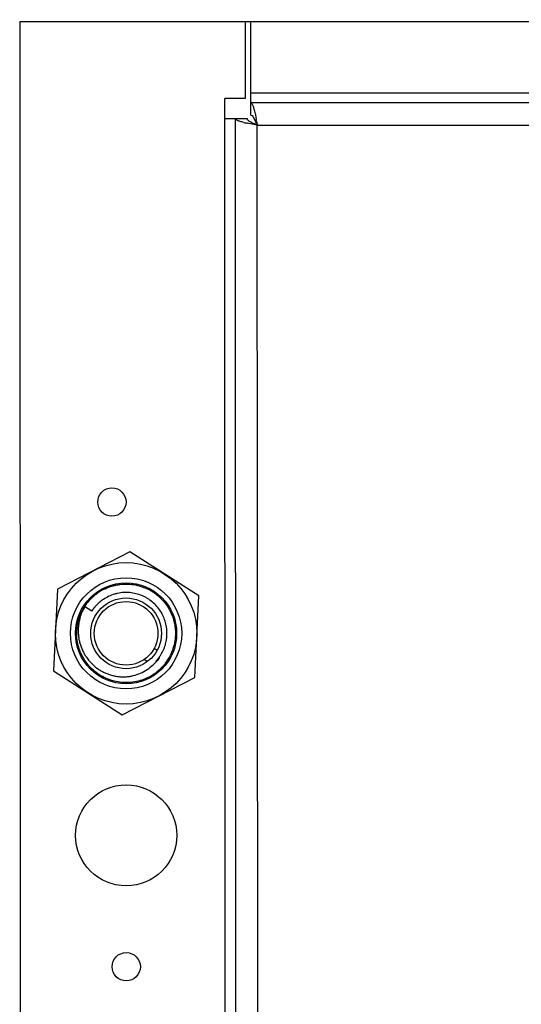
# Model space of a CAD drawing. Units: inches. Extents: x 0 to 17, y 0 to 11.
# Drawn here: x 13 to 13.2, y 3.7 to 4.1 of the extents above; entities that cross this region are included whole.
import ezdxf

# ---------------------------------------------------------------- set-up
doc = ezdxf.new("R2010")
doc.units = ezdxf.units.IN
doc.header["$LTSCALE"] = 0.935
doc.header["$MEASUREMENT"] = 0
doc.layers.get('0').update_dxf_attribs({"linetype": 'CONTINUOUS'})

msp = doc.modelspace()

# ---------------------------------------------------------------- linework, layer by layer
at = {"color": 7, "linetype": 'Continuous'}
for p, q in [((12.9947186892, 4.050966589700001), (14.872671288, 4.0517346842)), ((12.9947186892, 4.050966589700001), (12.9949465411, 3.4938800221)), ((13.0825139574, 4.0510024985), (13.0825262011, 4.0210672515)), ((13.0847081962, 4.0145860701), (13.0846933013, 4.0510033899)), ((13.0847046536, 4.0232474867), (14.7811332252, 4.0239413367)), ((13.0825262011, 4.0210672515), (13.074652186, 4.0210640309)), ((13.0748549064, 3.5254227605), (13.074652186, 4.0210640309)), ((14.7811348354, 4.0200043292), (13.0847062639, 4.019310479200001)), ((13.0847081966, 4.0145860701), (13.0852737917, 4.0143473855)), ((13.0852737917, 4.0143473855), (13.0855567672, 4.0140589581)), ((13.0855567672, 4.0140589581), (13.0869718096, 4.0113334134)), ((13.0864870051, 4.0145948206), (13.0868298185, 4.0128914209)), ((13.0746554065, 4.013190015899999), (13.0833168231, 4.013193558399999)), ((13.0785924141, 4.0131916261), (13.0787886935, 3.5332983859)), ((13.0872548716, 4.0106501037), (13.0833095277, 4.0114147429)), ((13.0870423338, 4.0117804472), (13.0872548713, 4.010650103500001)), ((13.0872548716, 4.010650103500001), (14.7785933128, 4.0113418717)), ((13.0874490691, 3.5358469936), (13.0872548716, 4.010650103500001)), ((13.0376678853, 3.8443841527), (13.0093834438, 3.8298013182)), ((13.0644392112, 3.8271805251), (13.0376678853, 3.8443841527)), ((13.0093834438, 3.8298013182), (13.0078703282, 3.7980148561)), ((13.0224935015, 3.8261050072), (13.0225306161, 3.8261421329)), ((13.0224981109, 3.8261004116), (13.0225358805, 3.8261368557)), ((13.0227006096, 3.8263096443), (13.0227284219, 3.8263366617)), ((13.0227075567, 3.8263025071), (13.0227354455, 3.8263294171)), ((13.0229203019, 3.8265201635), (13.0229441499, 3.8265426232)), ((13.0229264144, 3.8265136842), (13.0229499798, 3.8265364226)), ((13.0629260955, 3.795394063), (13.0644392112, 3.8271805251)), ((13.0227481191, 3.8212129914), (13.0199820671, 3.822990495)), ((13.0200294728, 3.8230638783), (13.0200695831, 3.8231253731)), ((13.0200317908, 3.8230623729), (13.0200735674, 3.8231227628)), ((13.0213954279, 3.8249064273), (13.021415037, 3.8249297108)), ((13.0213981858, 3.8249041086), (13.0214171485, 3.8249279297)), ((13.0238256686, 3.822688277), (13.0238066736, 3.8226652073)), ((13.0238262624, 3.8226877873), (13.0238085989, 3.8226636254)), ((13.0181784276, 3.8193700936), (13.0181960734, 3.8194174143)), ((13.0181803866, 3.819369366), (13.0181965949, 3.8194172191)), ((13.0189313432, 3.8211243209), (13.0189518325, 3.8211663669)), ((13.0471216855, 3.8068186281), (13.0482822574, 3.8060728284)), ((13.0491726937, 3.8034180338), (13.0491907879, 3.8034468204)), ((13.0491779171, 3.8034143338), (13.0491975222, 3.8034420725)), ((13.0528959968, 3.8031079751), (13.0532592021, 3.8028745743)), ((13.0443860108, 3.8015568655), (13.0431377321, 3.8023590269)), ((13.0504303279, 3.7997458768), (13.0504096028, 3.7997240521)), ((13.050434706, 3.799741897), (13.0504144414, 3.7997196397)), ((13.05180208, 3.8014500849), (13.0517845583, 3.8014258043)), ((13.0518108432, 3.80144381), (13.0517933811, 3.8014194651)), ((13.0078703282, 3.7980148561), (13.0346416541, 3.7808112285)), ((13.0346416541, 3.7808112285), (13.0629260955, 3.795394063)), ((13.0469161624, 3.7967040931), (13.0468805565, 3.7966788364)), ((13.0469192107, 3.7966995901), (13.0468830338, 3.7966751594)), ((13.0487728337, 3.7981208942), (13.0486635265, 3.7980322868)), ((13.0487031646, 3.7980608841), (13.0486661401, 3.7980292228)), ((13.0487728337, 3.7981208942), (13.0487031646, 3.7980608841)), ((13.0495749002, 3.7982224128), (13.049167784, 3.7984840314))]:
    msp.add_line(p, q, dxfattribs=at)
for centre, radius in [((13.0306220257, 3.8637765343), 0.005511811), ((13.0361547697, 3.8125976906), 0.0275590551), ((13.0361547697, 3.8125976906), 0.0216535433), ((13.0361547697, 3.8125976906), 0.0196850394), ((13.0361547697, 3.8125976906), 0.0124015748), ((13.0361869749, 3.7338575397), 0.0196850394), ((13.0362079083, 3.6826764416), 0.005511811)]:
    msp.add_circle(centre, radius, dxfattribs=at)
at = {"color": 6, "linetype": 'Continuous'}
msp.add_circle((13.0361547697, 3.8125976906), 0.0137795276, dxfattribs=at)
at = {"color": 7, "linetype": 'Continuous'}
for centre, radius, start, end in [((13.0942407204, 4.0640597079), 0.05376742950000001, 256.820772768, 257.8496605873), ((13.0977414583, 4.0802387835), 0.0703209014, 257.8358219869, 258.1570599931999), ((12.8548495639, 3.9679407126), 0.2362951644, 10.6920076482, 10.9662759977), ((13.0364150889, 3.8122260303), 0.0196562912, 115.3612151058, 122.5891088664), ((13.036086775, 3.8125492201), 0.0191973031, 135.0791117206, 139.8412362572), ((13.0362401919, 3.8123994305), 0.0194117062, 134.2264303065, 134.9308614922), ((13.036279422, 3.8123590301), 0.0194680197, 133.3307212221, 134.1121160938), ((13.0363987375, 3.8122286405), 0.0196447455, 127.6318067308, 133.2273484539), ((13.036457312, 3.8121548559), 0.0197389441, 126.9994955593, 127.6356859033), ((13.0364732138, 3.8121332752), 0.0197657492, 122.5862523436, 126.9986617923), ((13.0364181177, 3.8122136273), 0.0163840552, 123.7880110676, 126.4753932719), ((13.0363437363, 3.8124942064), 0.0193093912, 148.2134339986, 153.5609079473), ((13.0355647068, 3.8129888403), 0.0185164223, 149.1532806312, 152.0117389924), ((13.0353415325, 3.8131211288), 0.0182569878, 147.3687163946, 149.1505947761), ((13.0364774466, 3.8124114209), 0.019466655, 147.3268472601, 148.2136215341), ((13.0353406334, 3.8131208523), 0.0182563799, 147.0004158958, 147.2745979682), ((13.035398889, 3.8130827616), 0.0183259833, 146.1705093579, 146.7701897997), ((13.0354347281, 3.8130587978), 0.0183690961, 145.9393590569, 146.1706522103), ((13.0356302643, 3.8129230421), 0.01860712, 141.6386850808, 145.9302683636), ((13.0358017775, 3.8127904736), 0.0188238803, 141.4687088891, 141.6462813695), ((13.035819062, 3.8127767011), 0.0188459809, 141.1886360969, 141.4686887726), ((13.0358562135, 3.81274674), 0.0188937082, 140.4716673615, 141.1884508431), ((13.0358888526, 3.8127198919), 0.0189359708, 140.2886585811, 140.4718649084), ((13.0359078201, 3.8127041232), 0.0189606369, 139.9422184184, 140.2886230768), ((13.0356488319, 3.8129172445), 0.015337857, 144.4403002686, 145.0942570074), ((13.0357042433, 3.8128775583), 0.0154060143, 143.4891118293, 144.4400748761), ((13.0357535787, 3.8128411329), 0.0154673395, 142.9739178493, 143.489395582), ((13.0357837753, 3.8128183726), 0.0155051531, 142.5773484168, 142.9739654119), ((13.0358158073, 3.8127938341), 0.0155455039, 141.9927710798, 142.5772660776), ((13.0358418391, 3.8127735337), 0.0155785154, 141.764169092, 141.9928960979), ((13.035865915, 3.8127545288), 0.0156091884, 141.2323985785, 141.7640692504), ((13.0359023873, 3.8127252181), 0.0156559788, 140.5873931024, 141.2323410572), ((13.0359393082, 3.8126948738), 0.0157037694, 140.1156898793, 140.4783521939), ((13.0359589281, 3.8126784839), 0.0157293344, 139.8127689824, 140.1157059567), ((13.0359906016, 3.812651652), 0.0157708453, 139.0202107901, 139.8125528616), ((13.0360351744, 3.8126129284), 0.0158298898, 138.2085398843, 139.020198266), ((13.0360748489, 3.8125774923), 0.0158830855, 137.5233634352, 138.208610622), ((13.036110089, 3.812545223), 0.0159308681, 136.8154581173, 137.5233526071), ((13.0361494798, 3.8125082039), 0.015984924, 135.8800541108, 136.8153310242), ((13.0361881021, 3.8124707826), 0.0160387017, 135.0887332463, 135.8801370796), ((13.0362399434, 3.8124188156), 0.016112105, 133.3434431436, 135.0880128739), ((13.0362759145, 3.8123810282), 0.0161642755, 133.0834420179, 133.3442369505), ((13.0362931919, 3.8123624985), 0.0161896104, 132.3029811561, 133.0833067676), ((13.0363254596, 3.81232692), 0.0162376419, 130.9242351468, 132.3026949316), ((13.0363510025, 3.8122975891), 0.0162765358, 130.2886573073, 130.924538211), ((13.0363682311, 3.8122772305), 0.0163032059, 129.3418438987, 130.2885773958), ((13.0363993754, 3.8122388203), 0.0163526553, 126.4750630422, 129.3409200079), ((13.0363619146, 3.8126164774), 0.0193971785, 159.6242581764, 159.973225599), ((13.0363143549, 3.8126342701), 0.0193463994, 158.8036932692, 159.4750439979), ((13.036247521, 3.8126602841), 0.0192746812, 157.7086901878, 158.8039585625), ((13.0361206711, 3.8127126999), 0.019137429, 155.6572829576, 157.7098353189), ((13.0359918182, 3.8127704865), 0.0189962124, 154.7297983459, 155.6558856788), ((13.0364265492, 3.8124546586), 0.0194011511, 153.5652217885, 155.3421075484), ((13.0359134936, 3.8128074315), 0.0189096117, 153.9070208343, 154.7297188693), ((13.0358435385, 3.8128416889), 0.0188317187, 153.343115238, 153.7647069309), ((13.0358122636, 3.8128573699), 0.0187967329, 153.0889204353, 153.3430631428), ((13.035787811, 3.8128697829), 0.01876931, 152.817346192, 153.0889245972), ((13.0357373058, 3.8128958188), 0.018712489, 152.0082395062, 152.8176161715), ((13.0354771635, 3.8130331238), 0.0151307239, 147.0748667326, 147.2746148822), ((13.0354969745, 3.8130202831), 0.0151543324, 146.728821585, 147.0748283748), ((13.0355389179, 3.8129926786), 0.0152045445, 145.914861609, 146.7285599776), ((13.0355971527, 3.8129532686), 0.0152748612, 145.0941476084, 145.9148488714), ((13.0357615522, 3.8126544044), 0.0163126969, 343.9524174772001, 344.9761174068), ((13.0364241354, 3.8124646915), 0.0156389414, 320.0029036145999, 321.3329933598), ((13.0364859668, 3.8124149713), 0.0155595992, 321.3336904072, 321.8490482777), ((13.0365194842, 3.8123886333), 0.0155169716, 321.8490737596001, 322.3099507635), ((13.0365535754, 3.8123623024), 0.0154738958, 322.3099264213, 322.8248139603), ((13.0365848436, 3.8123385682), 0.01543464, 322.8248781324, 323.1896721828), ((13.036612586, 3.8123178115), 0.0153999921, 323.1896570859, 323.5959277867), ((13.0366398915, 3.8122976693), 0.0153660613, 323.5959512914, 323.9394812463), ((13.0366649348, 3.8122794331), 0.0153350819, 323.9394836352, 324.2769572832), ((13.0366849412, 3.8122650328), 0.0153104318, 324.276993903, 324.4787072224), ((13.0367001377, 3.8122541849), 0.0152917608, 324.4787064903, 324.6844323940999), ((13.0367348671, 3.8122296832), 0.0152492581, 324.8117447687, 325.2761745897), ((13.0367734079, 3.8122029864), 0.0152023742, 325.2761319635, 325.8266137357001), ((13.0368129346, 3.8121761383), 0.0151545915, 325.8266530244, 326.3055333346), ((13.0368571652, 3.8121466799), 0.0151014488, 326.3054275185, 326.9696148161), ((13.0368947508, 3.8121221853), 0.0150565861, 326.9697995207, 327.2656389607001), ((13.0368577971, 3.8121456639), 0.015100367, 327.2665217669, 328.5280351704999), ((13.0369871624, 3.8120627414), 0.0182346391, 326.1618196431, 329.0730758816), ((13.0368467393, 3.8121471851), 0.0183984967, 329.072240893, 329.9899004143), ((13.0367936254, 3.8121780109), 0.0184599076, 329.9895024812, 330.1838551793), ((13.0367656322, 3.812194032), 0.0184921612, 330.1839123316, 330.5736365803), ((13.0367348245, 3.8122114258), 0.01852754, 330.5735939293, 330.8283820613), ((13.0361729297, 3.8126864404), 0.0159740921, 315.9145578657, 316.785183498), ((13.0362009976, 3.8126599685), 0.0159355102, 316.7854472997, 317.003017063), ((13.0362135081, 3.8126483061), 0.0159184069, 317.0030102673, 317.2583034107), ((13.0362432862, 3.8126208813), 0.0158779241, 317.2580546602, 318.1009129808001), ((13.0362721254, 3.812594905), 0.015839111, 318.1011854945999, 318.2784247444), ((13.0362913438, 3.8125778002), 0.0158133832, 318.2783406217, 318.7665540181), ((13.0363227878, 3.8125502541), 0.0157715799, 318.7665170519, 319.3383171958), ((13.0363541436, 3.8125233016), 0.0157302323, 319.3383689142, 319.7920987209), ((13.0363749569, 3.812505683), 0.0157029631, 319.7921689113, 320.0036583488), ((13.0360556978, 3.8128234763), 0.0194393515, 312.2659088496, 316.126981383), ((13.0361720176, 3.8127092592), 0.0192763397, 316.1320928621, 316.4108730893), ((13.0361861054, 3.8126958413), 0.0192568845, 316.4108890828, 316.5943410054), ((13.0361974533, 3.812685108), 0.0192412646, 316.5943410127, 316.7775397612), ((13.0362181108, 3.8126657267), 0.0192129385, 316.7774687233, 317.2500777218999), ((13.036240425, 3.8126450689), 0.0191825302, 317.2501452022, 317.4670861338), ((13.036253204, 3.8126333425), 0.0191651863, 317.4670930239001, 317.6381571477), ((13.0362789295, 3.8126099579), 0.0191304208, 317.7281432216, 318.144079697), ((13.0364387409, 3.8124697299), 0.0189178209, 318.1374457321, 322.2163675255), ((13.0366303465, 3.8123179558), 0.0186734002, 322.2242177247, 322.7810236403), ((13.036665767, 3.8122910049), 0.0186288922, 322.7811380974, 323.0518638951), ((13.0366853764, 3.8122762481), 0.0186043506, 323.0518832386001, 323.2350385127), ((13.0367138907, 3.8122549811), 0.0185687788, 323.234946639, 323.7075714318999), ((13.0367420996, 3.8122342266), 0.0185337576, 323.7076678755, 323.8752762757), ((13.0367605503, 3.8122207666), 0.018510919, 323.8752596493, 324.124243696), ((13.0367795957, 3.8122069863), 0.018487411, 324.1242587815, 324.3024615305), ((13.0368154525, 3.8121813121), 0.0184433103, 324.3953099521, 324.8305792388), ((13.0368442259, 3.8121610079), 0.0184080942, 324.8306550003, 325.029492464), ((13.0369047368, 3.8121189245), 0.0183343884, 325.0288768149, 326.1594200555), ((13.0359019549, 3.8129547565), 0.0196365113, 297.4258749377, 298.5263458457), ((13.0358399857, 3.8130655097), 0.0197634131, 298.5308520696, 303.9702385662), ((13.0358181684, 3.813098942), 0.01980333, 304.0948578909, 304.9641729166), ((13.0358388159, 3.8130702572), 0.0197679903, 304.9627741674, 310.0500683498), ((13.0359005391, 3.8129947602), 0.0196704824, 310.0539452879, 310.4641730473), ((13.0359225203, 3.8129691366), 0.0196367221, 310.8743341206, 311.0516337085), ((13.0359316397, 3.8129586765), 0.019622845, 311.0516116885, 311.4141741576), ((13.0359431787, 3.8129455892), 0.0196053971, 311.4141846802, 311.7031632039), ((13.0359591671, 3.8129276756), 0.0195813862, 311.7031057812, 312.2698711661)]:
    msp.add_arc(centre, radius, start, end, dxfattribs=at)
for points, knots in [([(13.0847062643, 4.019310479200001), (13.0848896868, 4.0193105542), (13.0851627932, 4.0190096025), (13.0853980914, 4.0185541309), (13.0856192822, 4.017997418399999), (13.0858354378, 4.0173134875), (13.0861454632, 4.0161672769), (13.0863501295, 4.0152446627), (13.0864870051, 4.0145948206)], [0, 0, 0, 0, 0.1066727089, 0.1953167375, 0.3102397756, 0.4503557977000001, 0.613780064, 1, 1, 1, 1]), ([(13.0819818604, 4.0117084249), (13.0815050427, 4.011820616100001), (13.0806626545, 4.0120352257), (13.079699931, 4.01234381), (13.0791209027, 4.0126151933), (13.0787888497, 4.0128196775), (13.0785924733, 4.0130467923), (13.0785924141, 4.013191626)], [0, 0, 0, 0, 0.3862037257, 0.6846712015, 0.797529778, 0.8858087011, 1, 1, 1, 1]), ([(13.0872548716, 4.0106501037), (13.086751202, 4.0108571434), (13.0858072958, 4.0112462848), (13.0847063616, 4.0117632951), (13.0839997175, 4.012211566), (13.083550396, 4.0125830741), (13.083316919, 4.012959214499999), (13.0833168231, 4.0131935583)], [0, 0, 0, 0, 0.3380559798, 0.6337413557, 0.7545333047, 0.8545230258, 1, 1, 1, 1]), ([(13.0279958365, 3.8299879551), (13.0289061615, 3.8304191575), (13.0303254002, 3.8309611169), (13.0322823277, 3.8314464646), (13.0342736357, 3.8317686164), (13.0368039035, 3.8318698827), (13.0398221356, 3.8315229381), (13.0427522182, 3.8307216932), (13.0450614527, 3.8296838462), (13.0467864998, 3.8286393239), (13.0484191932, 3.8274550702), (13.0502750129, 3.8257322798), (13.0521564107, 3.8233467133), (13.0536534052, 3.8207028686), (13.0545453006, 3.8183325681), (13.0550210615, 3.8163719319), (13.055333214, 3.8143783404), (13.0554220488, 3.8118469608), (13.0550600849, 3.808829997), (13.0542441399, 3.8059042141), (13.0534034149, 3.8040601907), (13.0529123987, 3.803180599)], [0, 0, 0, 0, 0.0624401336, 0.0936545275, 0.1248764424, 0.1873551298, 0.2499280794, 0.3124862971, 0.3749349691, 0.406149071, 0.4373680691, 0.4998393056, 0.5624115952000001, 0.6249816384, 0.6874550104, 0.7186847829, 0.7499199583, 0.8124172002, 0.874997789, 0.9375552071, 1, 1, 1, 1]), ([(13.0515166462, 3.8084258002), (13.0517253312, 3.8092033168), (13.0520281624, 3.8107911824), (13.0521276777, 3.8132103269), (13.0518634593, 3.8156164776), (13.0512212872, 3.8179500738), (13.050230022, 3.8201589732), (13.0489235571, 3.8221989839), (13.047333127, 3.8240246833), (13.0457950524, 3.8253307614), (13.0444555483, 3.8262197736), (13.0430491385, 3.8269995353), (13.0411826593, 3.8277676974), (13.0388312515, 3.8283472145), (13.0364204746, 3.8285769098), (13.0344051324, 3.8284679284), (13.0328203437, 3.8281954644), (13.0312625399, 3.8277977837), (13.029379265, 3.8270747315), (13.027975215, 3.8262778317), (13.0273065887, 3.8258304296)], [0, 0, 0, 0, 0.0625844928, 0.1251315929, 0.187577145, 0.2499976037, 0.3125140941, 0.3750982134, 0.4376459947, 0.5000820511, 0.5312929178, 0.5625116788000001, 0.6249848076, 0.6875532748000001, 0.7501186261, 0.8125856309, 0.8438031376, 0.8750159014, 0.9374566443000001, 1, 1, 1, 1]), ([(13.0449465453, 3.7955252424), (13.0440945541, 3.795083129), (13.0423241195, 3.7943228872), (13.0395271466, 3.7936005612), (13.0366507458, 3.7933241946), (13.0337637896, 3.7934764666), (13.0309286457, 3.7940462785), (13.0282087685, 3.7950222319), (13.0256677428, 3.796395212), (13.0233751803, 3.7981515728), (13.0213703164, 3.8002338856), (13.0191342526, 3.8033615509), (13.0176023769, 3.8069515941), (13.0169570686, 3.810742289), (13.0169092124, 3.8136327601), (13.0172837725, 3.816499521), (13.0178086509, 3.8183566682), (13.0181376313, 3.8192592201)], [0, 0, 0, 0, 0.0625278623, 0.1249660506, 0.1874429149, 0.2500192811, 0.3126252088, 0.3751574275, 0.4375792182, 0.5000046796000001, 0.5625417239, 0.6251486293, 0.7498443066, 0.8122844982999999, 0.8748169404, 0.9374221135999999, 1, 1, 1, 1]), ([(13.0187944915, 3.820548805), (13.0184466754, 3.8196152609), (13.0180146312, 3.818177383), (13.0176631235, 3.8162137375), (13.017517741, 3.8147236146), (13.0174898802, 3.8132267983), (13.0175800765, 3.8117324339), (13.0177909051, 3.810250073), (13.0182366387, 3.8083056831), (13.0189276773, 3.806424425), (13.0198435761, 3.8046523137), (13.0208983747, 3.8029590524), (13.0224607398, 3.8010045497), (13.0243299012, 3.7993382915), (13.0259799106, 3.7982165308), (13.0272875047, 3.7974867944), (13.0286537178, 3.7968741958), (13.0300681172, 3.7963829168), (13.0315188411, 3.7960124774), (13.0329950983, 3.795762435), (13.034487398, 3.795638983), (13.0359848014, 3.795649835), (13.0374752322, 3.7957965294), (13.0394346156, 3.796173608), (13.041807361, 3.7969767103), (13.0444400143, 3.7984203079), (13.0459954637, 3.7996859425), (13.0467070461, 3.8003827415)], [0, 0, 0, 0, 0.0624778921, 0.09374195, 0.1250041844, 0.1562688133, 0.1875347275, 0.2187947784, 0.2500553274, 0.3125245058, 0.3437824644, 0.375048101, 0.4375229901, 0.4999895994, 0.5312517784, 0.5625148533, 0.5937744932, 0.6250331124, 0.6562999383, 0.6875679113, 0.7188263109999999, 0.7500867904999999, 0.7813517664, 0.8126122917, 0.8750749965000001, 0.9375410654, 1, 1, 1, 1]), ([(13.0497368356, 3.8042620446), (13.0501062723, 3.8048655543), (13.0507618496, 3.8061267345), (13.0512426564, 3.8074638609), (13.0514385834, 3.8081449948)], [0, 0, 0, 0, 0.4995953757, 1, 1, 1, 1]), ([(13.0467070461, 3.8003827415), (13.0471605416, 3.800775385), (13.0480262627, 3.8016099169), (13.0487922064, 3.8025370637), (13.0491479292, 3.8030200699)], [0, 0, 0, 0, 0.4999977292, 1, 1, 1, 1])]:
    msp.add_open_spline(points, degree=3, knots=knots, dxfattribs=at)

doc.saveas('drawing.dxf')
